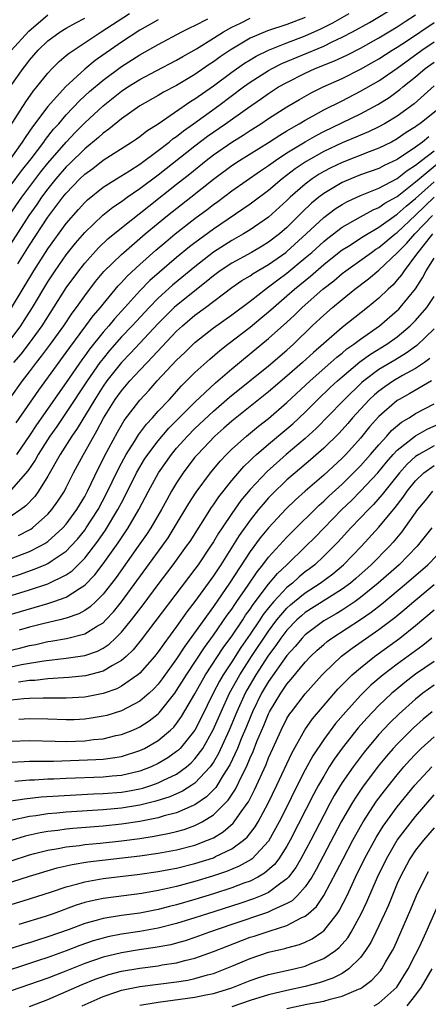
# Model space of a CAD drawing. Units: inches. Extents: x 2514000 to 2517000, y 1536000 to 1539000.
# Drawn here: x 2515186 to 2515230, y 1536123 to 1536230 of the extents above; entities that cross this region are included whole.
import ezdxf

# ---------------------------------------------------------------- set-up
doc = ezdxf.new("R2010")
doc.units = ezdxf.units.IN
doc.header["$MEASUREMENT"] = 0
doc.layers.add('LD25141536_2ft', color=62, linetype='Continuous')

msp = doc.modelspace()

# ---------------------------------------------------------------- linework, layer by layer
at = {"layer": 'LD25141536_2ft'}
for points, elevation in [([(2515185.05, 1536198.95), (2515187.48, 1536203), (2515189, 1536205.39), (2515191, 1536208.14), (2515192.32, 1536209.68), (2515193, 1536210.43), (2515193.29, 1536210.71), (2515195, 1536212.08), (2515196.45, 1536213), (2515197.89, 1536213.89), (2515199, 1536214.61), (2515201, 1536216.08), (2515202.19, 1536217), (2515202.62, 1536217.38), (2515203, 1536217.62), (2515203.76, 1536218.24), (2515204.84, 1536219), (2515207.61, 1536221), (2515210.28, 1536223), (2515211, 1536223.52), (2515213, 1536224.79), (2515213.39, 1536225), (2515214.46, 1536225.54), (2515219, 1536227.46), (2515219.91, 1536227.91), (2515221, 1536228.41), (2515222.12, 1536229), (2515223.97, 1536230.03), (2515227, 1536231.83)], 6804), ([(2515184.26, 1536217.74), (2515186.6, 1536221.4), (2515187.43, 1536222.57), (2515187.81, 1536223), (2515189, 1536224.49), (2515189.48, 1536225), (2515190.22, 1536225.78), (2515191, 1536226.41), (2515191.31, 1536226.69), (2515194.8, 1536229), (2515197.89, 1536231)], 6792), ([(2515217, 1536230.55), (2515215, 1536229.79), (2515212.9, 1536229.1), (2515211, 1536228.3), (2515208.82, 1536227), (2515207.73, 1536226.27), (2515207, 1536225.73), (2515206.55, 1536225.45), (2515205, 1536224.37), (2515203, 1536223.16), (2515201.58, 1536222.42), (2515201, 1536222.06), (2515199, 1536220.95), (2515197, 1536219.55), (2515195.61, 1536218.39), (2515195, 1536217.98), (2515194.5, 1536217.5), (2515193, 1536216.28), (2515191.35, 1536214.65), (2515191, 1536214.32), (2515189.86, 1536213), (2515189, 1536211.93), (2515188.31, 1536211), (2515187.78, 1536210.22), (2515186.93, 1536209), (2515184.61, 1536205.39)], 6800), ([(2515184.78, 1536209), (2515186.16, 1536211), (2515188.24, 1536213.76), (2515189, 1536214.7), (2515191, 1536217.01), (2515191.96, 1536218.04), (2515193, 1536219.08), (2515195, 1536220.96), (2515197, 1536222.54), (2515197.7, 1536223), (2515199, 1536223.82), (2515200.76, 1536224.76), (2515203, 1536225.92), (2515203.67, 1536226.33), (2515205.16, 1536227.16), (2515207, 1536228.3), (2515208.11, 1536229), (2515208.67, 1536229.33), (2515209, 1536229.5), (2515209.96, 1536229.96), (2515211, 1536230.48)], 6798), ([(2515184.9, 1536223), (2515186.29, 1536225), (2515186.61, 1536225.39), (2515187, 1536225.93), (2515187.93, 1536227), (2515189, 1536228.02), (2515190.35, 1536229), (2515191, 1536229.4), (2515192.02, 1536229.98), (2515193, 1536230.48)], 6790), ([(2515185, 1536195.59), (2515186.06, 1536197), (2515186.43, 1536197.57), (2515187.33, 1536199), (2515189, 1536201.79), (2515189.8, 1536203), (2515191, 1536204.72), (2515192.01, 1536205.99), (2515193, 1536207.15), (2515194.97, 1536209.03), (2515196.08, 1536209.92), (2515197, 1536210.54), (2515197.62, 1536211), (2515199, 1536211.94), (2515201, 1536213.43), (2515205, 1536216.61), (2515206.36, 1536217.64), (2515208.33, 1536219), (2515210.7, 1536220.7), (2515212.25, 1536221.75), (2515213, 1536222.3), (2515214.1, 1536223), (2515215, 1536223.5), (2515217, 1536224.5), (2515218.09, 1536225), (2515220.16, 1536225.84), (2515221.52, 1536226.48), (2515223, 1536227.24), (2515225, 1536228.35), (2515227, 1536229.56), (2515227.86, 1536230.14), (2515229, 1536230.85)], 6806), ([(2515185, 1536226.97), (2515186.91, 1536229.09), (2515189, 1536230.85)], 6788), ([(2515185, 1536212.34), (2515186.14, 1536213.86), (2515187.19, 1536215.19), (2515188.56, 1536217), (2515188.73, 1536217.27), (2515189.61, 1536218.39), (2515190.17, 1536219), (2515191, 1536219.97), (2515192.47, 1536221.53), (2515193.51, 1536222.49), (2515195, 1536223.75), (2515197, 1536225.22), (2515199, 1536226.49), (2515201, 1536227.63), (2515203.57, 1536229), (2515204.52, 1536229.48), (2515205, 1536229.7), (2515206.41, 1536230.41)], 6796), ([(2515185.74, 1536203.74), (2515187, 1536205.78), (2515189, 1536208.82), (2515190.64, 1536211), (2515191, 1536211.45), (2515192.48, 1536213), (2515193, 1536213.51), (2515193.87, 1536214.13), (2515195, 1536215.02), (2515198.11, 1536217), (2515198.64, 1536217.36), (2515199, 1536217.6), (2515199.77, 1536218.23), (2515201, 1536218.98), (2515204.56, 1536221.44), (2515205, 1536221.71), (2515207, 1536223.13), (2515209, 1536224.61), (2515210.4, 1536225.6), (2515211, 1536225.96), (2515211.65, 1536226.35), (2515213, 1536227.01), (2515215, 1536227.81), (2515217, 1536228.58), (2515218.68, 1536229.32), (2515220.01, 1536229.99), (2515221.76, 1536231)], 6802), ([(2515201, 1536230.32), (2515200.17, 1536229.83), (2515199, 1536229.17), (2515197, 1536227.87), (2515194.13, 1536225.87), (2515193, 1536224.95), (2515190.9, 1536223), (2515189, 1536220.87), (2515187.32, 1536218.68), (2515187, 1536218.19), (2515186.51, 1536217.49), (2515186.21, 1536217), (2515184.79, 1536215)], 6794), ([(2515185.29, 1536193), (2515186.08, 1536193.92), (2515187, 1536195.12), (2515188.36, 1536197), (2515191, 1536201.15), (2515192.36, 1536203), (2515193, 1536203.82), (2515194.5, 1536205.5), (2515195.53, 1536206.47), (2515197, 1536207.68), (2515199.96, 1536210.04), (2515203, 1536212.41), (2515204.44, 1536213.56), (2515206.21, 1536215), (2515207, 1536215.61), (2515209, 1536216.99), (2515210.24, 1536217.76), (2515211, 1536218.27), (2515212.16, 1536219), (2515213, 1536219.57), (2515215, 1536220.84), (2515216.35, 1536221.65), (2515217.64, 1536222.36), (2515218.93, 1536223), (2515221, 1536223.94), (2515223, 1536224.94), (2515225, 1536226.06), (2515226.45, 1536227), (2515227, 1536227.34), (2515228, 1536228), (2515231, 1536230.03)], 6808), ([(2515184.88, 1536189.12), (2515186.23, 1536191), (2515187, 1536191.99), (2515187.76, 1536193), (2515188.31, 1536193.69), (2515189.29, 1536195), (2515190.72, 1536197), (2515191.63, 1536198.37), (2515192.1, 1536199), (2515193, 1536200.28), (2515194.19, 1536201.81), (2515195.1, 1536202.9), (2515197, 1536204.77), (2515197.25, 1536205), (2515199.59, 1536207), (2515201, 1536208.18), (2515202.02, 1536209), (2515204.56, 1536211), (2515207, 1536212.96), (2515209, 1536214.44), (2515209.85, 1536215), (2515213, 1536216.96), (2515214.23, 1536217.77), (2515215, 1536218.22), (2515215.48, 1536218.52), (2515216.34, 1536219), (2515217, 1536219.4), (2515217.86, 1536219.86), (2515219, 1536220.5), (2515221, 1536221.5), (2515223, 1536222.53), (2515225, 1536223.67), (2515227, 1536225.05), (2515229.66, 1536227), (2515231, 1536227.92)], 6810), ([(2515185.55, 1536186.45), (2515188, 1536190), (2515191, 1536194.1), (2515191.37, 1536194.63), (2515193.14, 1536197), (2515193.92, 1536198.08), (2515194.71, 1536199), (2515195, 1536199.37), (2515196.65, 1536201.35), (2515197, 1536201.71), (2515197.61, 1536202.39), (2515199, 1536203.69), (2515200.75, 1536205.25), (2515201.84, 1536206.16), (2515202.86, 1536207), (2515205, 1536208.68), (2515206.33, 1536209.67), (2515207, 1536210.21), (2515207.47, 1536210.53), (2515209, 1536211.69), (2515212.12, 1536213.88), (2515213, 1536214.46), (2515213.74, 1536215), (2515215, 1536215.82), (2515216.97, 1536217.03), (2515218.24, 1536217.76), (2515219, 1536218.15), (2515223, 1536220.08), (2515224.9, 1536221.1), (2515226.13, 1536221.87), (2515227.28, 1536222.72), (2515227.61, 1536223), (2515229, 1536224.12), (2515230.04, 1536225), (2515231, 1536225.71)], 6812), ([(2515231, 1536223.11), (2515228.83, 1536221.17), (2515227, 1536219.84), (2515225.61, 1536219), (2515225, 1536218.67), (2515223.88, 1536218.12), (2515223, 1536217.76), (2515222.48, 1536217.52), (2515221, 1536216.91), (2515219, 1536215.97), (2515217.11, 1536214.89), (2515215.91, 1536214.09), (2515214.47, 1536213), (2515213, 1536211.75), (2515211.44, 1536210.56), (2515211, 1536210.25), (2515207, 1536207.52), (2515205, 1536206.05), (2515204.41, 1536205.59), (2515203, 1536204.43), (2515201.15, 1536202.85), (2515200.08, 1536201.92), (2515199, 1536200.81), (2515197.37, 1536199), (2515196.23, 1536197.77), (2515195.61, 1536197), (2515195, 1536196.31), (2515193.53, 1536194.47), (2515193, 1536193.73), (2515192.69, 1536193.31), (2515191, 1536190.84), (2515187.76, 1536186.24), (2515187, 1536185.08), (2515185.57, 1536183)], 6814), ([(2515231.96, 1536221), (2515229.46, 1536219), (2515229.18, 1536218.82), (2515229, 1536218.67), (2515227.97, 1536218.03), (2515227, 1536217.34), (2515226.36, 1536217), (2515225, 1536216.33), (2515223.94, 1536215.94), (2515221, 1536214.79), (2515219.79, 1536214.21), (2515219, 1536213.79), (2515218.5, 1536213.5), (2515217.76, 1536213), (2515217, 1536212.43), (2515215.37, 1536211), (2515215, 1536210.63), (2515213, 1536208.82), (2515211, 1536207.44), (2515210.29, 1536207), (2515209, 1536206.28), (2515208.21, 1536205.79), (2515207, 1536205.01), (2515205, 1536203.44), (2515202.57, 1536201.43), (2515201, 1536200.03), (2515200, 1536199), (2515198.15, 1536197), (2515197, 1536195.8), (2515195.7, 1536194.3), (2515195, 1536193.46), (2515194.65, 1536193), (2515193.27, 1536191), (2515191, 1536187.55), (2515189.96, 1536186.04), (2515189.2, 1536185), (2515187.93, 1536183), (2515187.61, 1536182.39), (2515186.8, 1536181.2), (2515185, 1536179.14)], 6816), ([(2515230.43, 1536217.57), (2515229.76, 1536217), (2515229, 1536216.45), (2515227, 1536215.1), (2515225.56, 1536214.44), (2515225, 1536214.14), (2515223, 1536213.42), (2515221.94, 1536213), (2515221, 1536212.6), (2515219, 1536211.42), (2515218.46, 1536211), (2515217.66, 1536210.34), (2515216.64, 1536209.36), (2515215, 1536207.71), (2515214.18, 1536207), (2515213, 1536206.1), (2515212.32, 1536205.68), (2515211.14, 1536205), (2515209, 1536203.84), (2515207.73, 1536203), (2515207, 1536202.46), (2515206.22, 1536201.78), (2515203, 1536199.22), (2515202.75, 1536199), (2515201.87, 1536198.13), (2515201, 1536197.25), (2515197.98, 1536194.02), (2515197, 1536193.02), (2515195.41, 1536191), (2515195, 1536190.43), (2515194.09, 1536189), (2515192.18, 1536185.82), (2515191.59, 1536185), (2515190.33, 1536183), (2515189, 1536180.64), (2515187.98, 1536179), (2515187.57, 1536178.43), (2515186.61, 1536177.39), (2515186.07, 1536177), (2515185, 1536176.29)], 6818), ([(2515185.81, 1536174.19), (2515187, 1536174.79), (2515187.14, 1536174.86), (2515187.32, 1536175), (2515189, 1536176.5), (2515189.44, 1536177), (2515190.09, 1536177.91), (2515190.79, 1536179), (2515191, 1536179.4), (2515191.8, 1536181), (2515192.87, 1536183), (2515193.98, 1536185), (2515194.37, 1536185.63), (2515195.05, 1536186.95), (2515196.33, 1536189), (2515197, 1536189.93), (2515197.92, 1536191), (2515199, 1536192.18), (2515199.78, 1536193), (2515200.39, 1536193.61), (2515203, 1536196.41), (2515203.63, 1536197), (2515205, 1536198.16), (2515206.14, 1536199), (2515209, 1536201.18), (2515210.08, 1536201.92), (2515211, 1536202.46), (2515211.31, 1536202.69), (2515213, 1536203.67), (2515214.88, 1536205), (2515215, 1536205.09), (2515217.1, 1536207), (2515219, 1536208.8), (2515220.25, 1536209.75), (2515221, 1536210.22), (2515221.5, 1536210.5), (2515223, 1536211.19), (2515225, 1536212), (2515227, 1536213.05), (2515228.08, 1536213.92), (2515229, 1536214.49), (2515229.63, 1536215), (2515231, 1536216.05)], 6820), ([(2515185, 1536171.69), (2515187, 1536172.45), (2515188.12, 1536173), (2515188.68, 1536173.32), (2515189, 1536173.54), (2515190.63, 1536175), (2515191, 1536175.42), (2515192.14, 1536177), (2515193, 1536178.44), (2515193.3, 1536179), (2515194.49, 1536181.51), (2515195, 1536182.48), (2515195.17, 1536182.83), (2515196.56, 1536185.44), (2515197.3, 1536186.7), (2515199, 1536188.91), (2515200, 1536190), (2515200.89, 1536191), (2515203, 1536193.25), (2515203.89, 1536194.11), (2515205, 1536195.2), (2515207, 1536196.78), (2515209, 1536198.21), (2515211, 1536199.7), (2515212.66, 1536201), (2515213, 1536201.23), (2515214, 1536202), (2515215, 1536202.74), (2515217, 1536204.4), (2515217.7, 1536205), (2515219, 1536206.19), (2515219.45, 1536206.55), (2515221, 1536207.74), (2515223, 1536208.87), (2515224.39, 1536209.62), (2515225, 1536209.87), (2515225.66, 1536210.34), (2515227, 1536211.09), (2515229, 1536212.66), (2515229.39, 1536213), (2515231.36, 1536214.64)], 6822), ([(2515185, 1536169.66), (2515186.02, 1536169.98), (2515187.5, 1536170.5), (2515188.7, 1536171), (2515189, 1536171.13), (2515189.45, 1536171.45), (2515191, 1536172.48), (2515191.51, 1536173), (2515192.21, 1536173.79), (2515193, 1536174.77), (2515193.16, 1536175), (2515194.46, 1536177), (2515195.34, 1536178.66), (2515196.64, 1536181.36), (2515197, 1536182.05), (2515197.52, 1536183), (2515198.42, 1536184.42), (2515198.86, 1536185.14), (2515199.71, 1536186.29), (2515200.38, 1536187), (2515201, 1536187.71), (2515202.21, 1536189), (2515203.54, 1536190.46), (2515205, 1536191.91), (2515206.61, 1536193.39), (2515207.69, 1536194.31), (2515208.56, 1536195), (2515211, 1536196.87), (2515212.17, 1536197.83), (2515213, 1536198.51), (2515213.53, 1536199), (2515215, 1536200.26), (2515215.84, 1536201), (2515217.58, 1536202.42), (2515219, 1536203.66), (2515220.85, 1536205.15), (2515221, 1536205.26), (2515221.69, 1536205.69), (2515223.28, 1536206.72), (2515225, 1536207.73), (2515226.9, 1536209.1), (2515227, 1536209.15), (2515227.97, 1536210.03), (2515229, 1536210.85), (2515231, 1536212.66)], 6824), ([(2515185, 1536167.64), (2515187, 1536168.27), (2515189, 1536168.93), (2515191, 1536169.9), (2515191.65, 1536170.35), (2515193, 1536171.72), (2515194.43, 1536173.57), (2515195.25, 1536174.75), (2515196.62, 1536177), (2515197, 1536177.74), (2515197.44, 1536178.56), (2515198.65, 1536181), (2515199, 1536181.62), (2515199.52, 1536182.48), (2515199.86, 1536183), (2515201, 1536184.5), (2515202.15, 1536185.85), (2515205, 1536188.68), (2515207.22, 1536190.78), (2515209, 1536192.32), (2515213, 1536195.61), (2515215, 1536197.41), (2515215.82, 1536198.18), (2515216.64, 1536199), (2515218.92, 1536201), (2515220.09, 1536201.91), (2515221, 1536202.7), (2515221.39, 1536203), (2515224.19, 1536205), (2515224.67, 1536205.33), (2515225, 1536205.52), (2515226.77, 1536207), (2515227, 1536207.17), (2515229, 1536209.03), (2515231.03, 1536211)], 6826), ([(2515183, 1536165.04), (2515189, 1536166.79), (2515189.65, 1536167), (2515191, 1536167.48), (2515192.42, 1536168.42), (2515193, 1536168.76), (2515194.1, 1536169.9), (2515195, 1536171.09), (2515196.63, 1536173.37), (2515197, 1536173.94), (2515197.72, 1536175), (2515198.88, 1536177), (2515199.94, 1536179), (2515201.03, 1536181), (2515202.43, 1536183), (2515203, 1536183.67), (2515204.19, 1536185), (2515205, 1536185.81), (2515207, 1536187.71), (2515208.77, 1536189.23), (2515213, 1536192.65), (2515215, 1536194.36), (2515215.7, 1536195), (2515217.76, 1536197), (2515219, 1536198.18), (2515219.95, 1536199), (2515221, 1536199.88), (2515222.38, 1536201), (2515223.88, 1536202.12), (2515225, 1536203.06), (2515227, 1536204.95), (2515228.01, 1536205.98), (2515228.92, 1536207), (2515230.82, 1536209)], 6828), ([(2515230.85, 1536207), (2515230.19, 1536206.19), (2515229.24, 1536205), (2515229, 1536204.64), (2515227.74, 1536203), (2515227.45, 1536202.55), (2515227, 1536202), (2515226.54, 1536201.46), (2515226.02, 1536201), (2515225, 1536200.02), (2515223.76, 1536199), (2515221, 1536196.82), (2515219, 1536195.09), (2515217.89, 1536194.11), (2515216.7, 1536193), (2515215, 1536191.51), (2515213, 1536189.81), (2515209, 1536186.63), (2515208.14, 1536185.85), (2515207.15, 1536185), (2515205.26, 1536183), (2515205, 1536182.69), (2515203.72, 1536181), (2515203, 1536179.91), (2515202.45, 1536179), (2515201.93, 1536178.07), (2515201.35, 1536177), (2515200.18, 1536175), (2515199.72, 1536174.28), (2515198.83, 1536173), (2515196.41, 1536169.59), (2515195, 1536167.79), (2515194.21, 1536167), (2515193.59, 1536166.41), (2515193, 1536166.02), (2515192.35, 1536165.65), (2515191, 1536165.19), (2515190.28, 1536165), (2515188.6, 1536164.6), (2515187, 1536164.19), (2515185.87, 1536163.87)], 6830), ([(2515185, 1536161.71), (2515186.06, 1536161.94), (2515187, 1536162.2), (2515187.68, 1536162.32), (2515189, 1536162.63), (2515189.33, 1536162.67), (2515191.02, 1536162.98), (2515193, 1536163.49), (2515194.29, 1536164.29), (2515195, 1536164.69), (2515195.31, 1536165), (2515196.13, 1536165.87), (2515197, 1536166.97), (2515201.43, 1536173), (2515202.07, 1536173.93), (2515202.75, 1536175), (2515204.33, 1536177.67), (2515205.11, 1536178.89), (2515206.67, 1536181), (2515207.72, 1536182.28), (2515208.41, 1536183), (2515209, 1536183.58), (2515210.59, 1536185), (2515211.91, 1536186.09), (2515213, 1536186.92), (2515215, 1536188.65), (2515217.51, 1536191), (2515219.78, 1536193), (2515220.42, 1536193.58), (2515221, 1536194.04), (2515221.52, 1536194.48), (2515222.28, 1536195), (2515223, 1536195.55), (2515225.06, 1536197), (2515227, 1536198.67), (2515227.17, 1536198.83), (2515227.33, 1536199), (2515228.98, 1536201.02), (2515229.76, 1536202.24), (2515230.15, 1536203), (2515231, 1536204.36)], 6832), ([(2515185, 1536159.9), (2515186.14, 1536160.14), (2515188.54, 1536160.54), (2515191, 1536160.83), (2515193, 1536161.13), (2515194.4, 1536161.6), (2515195, 1536161.92), (2515195.65, 1536162.35), (2515196.35, 1536163), (2515197, 1536163.64), (2515198.11, 1536165), (2515199.36, 1536166.64), (2515201, 1536168.85), (2515202.64, 1536171), (2515204.09, 1536173), (2515204.46, 1536173.54), (2515206.78, 1536177.22), (2515207, 1536177.52), (2515207.6, 1536178.4), (2515209, 1536180.16), (2515210.31, 1536181.69), (2515211, 1536182.33), (2515211.33, 1536182.67), (2515211.7, 1536183), (2515213, 1536184.12), (2515215, 1536185.78), (2515215.65, 1536186.35), (2515217, 1536187.62), (2515218.38, 1536189), (2515219.72, 1536190.28), (2515220.49, 1536191), (2515221, 1536191.45), (2515222.93, 1536193.07), (2515224.1, 1536193.9), (2515225.88, 1536195), (2515227, 1536195.81), (2515228.41, 1536197), (2515229, 1536197.59), (2515230.21, 1536199), (2515231, 1536200.2)], 6834), ([(2515231, 1536196.67), (2515229.13, 1536194.87), (2515227.98, 1536194.02), (2515226.74, 1536193.26), (2515225, 1536192.23), (2515223.35, 1536191), (2515223.16, 1536190.84), (2515221.26, 1536189), (2515221, 1536188.72), (2515218.17, 1536185.83), (2515217, 1536184.75), (2515214.92, 1536183), (2515212.85, 1536181.15), (2515211, 1536179.2), (2515210, 1536178), (2515209, 1536176.58), (2515207.94, 1536175), (2515207.56, 1536174.44), (2515207, 1536173.48), (2515206.7, 1536173), (2515205.34, 1536171), (2515205, 1536170.52), (2515199.16, 1536162.84), (2515198.27, 1536161.73), (2515197.5, 1536161), (2515197, 1536160.56), (2515196.02, 1536160.02), (2515195, 1536159.4), (2515193.1, 1536158.9), (2515191.29, 1536158.71), (2515190.69, 1536158.69), (2515189, 1536158.58), (2515187.59, 1536158.41), (2515187, 1536158.4), (2515185.8, 1536158.2)], 6836), ([(2515230.56, 1536193.44), (2515229.95, 1536193), (2515229, 1536192.36), (2515227.59, 1536191.59), (2515226.59, 1536191), (2515225.64, 1536190.36), (2515225, 1536189.9), (2515224.51, 1536189.49), (2515223.99, 1536189), (2515223, 1536187.93), (2515222.14, 1536187), (2515221.62, 1536186.38), (2515220.67, 1536185.33), (2515219, 1536183.67), (2515217.58, 1536182.42), (2515215.9, 1536181), (2515215, 1536180.22), (2515213.36, 1536178.64), (2515213, 1536178.27), (2515212.4, 1536177.6), (2515211.91, 1536177), (2515211, 1536175.85), (2515209.82, 1536174.18), (2515209.08, 1536173), (2515207.8, 1536171), (2515207, 1536169.79), (2515205, 1536167.01), (2515204.12, 1536165.88), (2515203, 1536164.28), (2515201.6, 1536162.4), (2515201, 1536161.53), (2515200.58, 1536161), (2515199, 1536159.19), (2515198.78, 1536159), (2515197, 1536157.77), (2515196.5, 1536157.5), (2515195, 1536156.98), (2515193, 1536156.58), (2515191, 1536156.47), (2515190.49, 1536156.49), (2515188.48, 1536156.48), (2515187, 1536156.43), (2515186.39, 1536156.39), (2515185, 1536156.25)], 6838), ([(2515230.73, 1536191), (2515228.38, 1536189.62), (2515227.21, 1536189), (2515227, 1536188.87), (2515225, 1536187.13), (2515224, 1536186), (2515223, 1536184.78), (2515221.39, 1536183), (2515221, 1536182.6), (2515219, 1536180.74), (2515216.98, 1536179), (2515215.93, 1536178.07), (2515214.91, 1536177.09), (2515213, 1536175.03), (2515212.09, 1536173.91), (2515211, 1536172.43), (2515208.76, 1536169), (2515207, 1536166.46), (2515203.88, 1536162.12), (2515203, 1536160.75), (2515201.43, 1536158.57), (2515201, 1536158), (2515200.52, 1536157.48), (2515200, 1536157), (2515199, 1536156.14), (2515197, 1536155.1), (2515195.4, 1536154.6), (2515195, 1536154.5), (2515193.72, 1536154.28), (2515193, 1536154.18), (2515191.87, 1536154.13), (2515191, 1536154.11), (2515189, 1536154.19), (2515187, 1536154.24), (2515185.84, 1536154.16)], 6840), ([(2515185, 1536151.8), (2515187, 1536151.87), (2515189.78, 1536151.78), (2515191, 1536151.77), (2515193, 1536151.83), (2515193.96, 1536151.96), (2515195, 1536152.06), (2515196.4, 1536152.4), (2515197, 1536152.52), (2515198.22, 1536153), (2515198.77, 1536153.23), (2515199, 1536153.34), (2515200.01, 1536153.99), (2515201, 1536154.78), (2515201.11, 1536154.89), (2515202.79, 1536157), (2515203, 1536157.29), (2515204.06, 1536159), (2515206.02, 1536161.98), (2515207, 1536163.33), (2515208.5, 1536165.5), (2515209, 1536166.17), (2515209.32, 1536166.68), (2515209.56, 1536167), (2515210.77, 1536168.77), (2515211.76, 1536170.24), (2515212.38, 1536171), (2515213, 1536171.82), (2515215, 1536174.01), (2515215.49, 1536174.51), (2515218.51, 1536177.49), (2515219, 1536177.92), (2515219.55, 1536178.45), (2515221, 1536179.78), (2515222.26, 1536181), (2515223, 1536181.76), (2515224.1, 1536183), (2515225, 1536184.06), (2515225.86, 1536185), (2515226.39, 1536185.61), (2515227.47, 1536186.53), (2515228.28, 1536187), (2515229, 1536187.45), (2515231, 1536188.5)], 6842), ([(2515185, 1536149.5), (2515186.42, 1536149.58), (2515187, 1536149.6), (2515188.37, 1536149.63), (2515189.61, 1536149.61), (2515194.22, 1536149.78), (2515195, 1536149.84), (2515196.03, 1536149.97), (2515197, 1536150.14), (2515199, 1536150.76), (2515199.5, 1536151), (2515201, 1536151.86), (2515202.33, 1536153), (2515202.68, 1536153.32), (2515203, 1536153.72), (2515203.54, 1536154.46), (2515205, 1536156.95), (2515206.15, 1536159), (2515208.06, 1536161.94), (2515209, 1536163.22), (2515210.2, 1536165), (2515210.51, 1536165.49), (2515211, 1536166.15), (2515211.33, 1536166.67), (2515213, 1536168.87), (2515213.97, 1536170.03), (2515215, 1536171), (2515217.07, 1536173), (2515218.03, 1536173.97), (2515220.96, 1536177), (2515222.01, 1536177.99), (2515223.01, 1536178.99), (2515224.88, 1536181), (2515225.84, 1536182.16), (2515226.57, 1536183), (2515227, 1536183.46), (2515228.97, 1536185.03), (2515230.26, 1536185.74), (2515233, 1536187)], 6844), ([(2515231, 1536183.94), (2515229.34, 1536183), (2515229, 1536182.76), (2515228.07, 1536181.93), (2515227.25, 1536181), (2515225.65, 1536179), (2515225.37, 1536178.63), (2515224.43, 1536177.57), (2515223.86, 1536177), (2515223, 1536176.09), (2515221.95, 1536175), (2515220.54, 1536173.46), (2515220.11, 1536173), (2515219, 1536171.92), (2515218.03, 1536171), (2515217.45, 1536170.55), (2515217, 1536170.21), (2515216.33, 1536169.67), (2515215.6, 1536169), (2515215, 1536168.52), (2515213.58, 1536167), (2515213, 1536166.31), (2515212.43, 1536165.57), (2515212.06, 1536165), (2515211, 1536163.43), (2515210, 1536162), (2515209, 1536160.42), (2515208.07, 1536159), (2515207.68, 1536158.32), (2515206.99, 1536157), (2515205.67, 1536154.33), (2515204.99, 1536153), (2515203.37, 1536151), (2515203.19, 1536150.81), (2515203, 1536150.66), (2515202.03, 1536149.97), (2515201, 1536149.36), (2515200.22, 1536149), (2515199, 1536148.54), (2515197, 1536148.07), (2515195.99, 1536147.99), (2515195, 1536147.88), (2515191, 1536147.74), (2515189.66, 1536147.66), (2515189, 1536147.64), (2515187.55, 1536147.55), (2515187, 1536147.54), (2515185.39, 1536147.39)], 6846), ([(2515184.75, 1536145.25), (2515186.47, 1536145.53), (2515188.28, 1536145.72), (2515190.14, 1536145.85), (2515192.04, 1536145.96), (2515193.95, 1536146.05), (2515195, 1536146.08), (2515197, 1536146.24), (2515197.65, 1536146.35), (2515199, 1536146.61), (2515199.31, 1536146.69), (2515200.3, 1536147), (2515201, 1536147.24), (2515201.5, 1536147.5), (2515203, 1536148.21), (2515204.08, 1536149), (2515204.58, 1536149.42), (2515205, 1536149.86), (2515205.84, 1536151), (2515206.99, 1536153.01), (2515207.85, 1536155), (2515208.76, 1536157), (2515209.86, 1536159), (2515211.14, 1536161), (2515213, 1536163.78), (2515213.92, 1536165), (2515215, 1536166.28), (2515215.38, 1536166.62), (2515215.83, 1536167), (2515217, 1536167.95), (2515218.63, 1536169), (2515219.99, 1536170.01), (2515221.17, 1536171), (2515223.12, 1536173), (2515225, 1536175.07), (2515226.77, 1536177.23), (2515227.64, 1536178.36), (2515228.08, 1536179), (2515229, 1536180.13), (2515229.89, 1536181), (2515231, 1536181.81)], 6848), ([(2515230.82, 1536179), (2515230.02, 1536177.98), (2515229.2, 1536177), (2515227.45, 1536174.55), (2515226.55, 1536173.45), (2515226.14, 1536173), (2515224.18, 1536171), (2515222.5, 1536169.5), (2515221.91, 1536169), (2515221, 1536168.33), (2515219.22, 1536167.22), (2515217, 1536165.8), (2515216.57, 1536165.43), (2515216.09, 1536165), (2515215, 1536163.87), (2515214.34, 1536163), (2515213.8, 1536162.2), (2515213, 1536161.15), (2515211.61, 1536159), (2515210.65, 1536157.35), (2515210.46, 1536157), (2515209.56, 1536155), (2515208.73, 1536153), (2515207.56, 1536150.44), (2515207, 1536149.5), (2515206.65, 1536149), (2515205, 1536147.23), (2515204.66, 1536147), (2515203.65, 1536146.35), (2515202.27, 1536145.73), (2515200.75, 1536145.25), (2515199, 1536144.82), (2515197, 1536144.49), (2515195, 1536144.31), (2515191, 1536144.07), (2515189.96, 1536143.96), (2515189, 1536143.89), (2515187.68, 1536143.68), (2515187, 1536143.61), (2515185, 1536143.17)], 6850), ([(2515230.76, 1536175), (2515229.16, 1536173), (2515227.2, 1536171), (2515224.93, 1536169), (2515223, 1536167.43), (2515222.41, 1536167), (2515221, 1536166.06), (2515220.34, 1536165.66), (2515219, 1536164.89), (2515217, 1536163.38), (2515216.64, 1536163), (2515215.9, 1536162.1), (2515215, 1536161.11), (2515213, 1536158.29), (2515212.24, 1536157), (2515211.27, 1536155), (2515211, 1536154.38), (2515210.61, 1536153.39), (2515210.04, 1536152.04), (2515209.62, 1536151), (2515208.8, 1536149.2), (2515208.08, 1536148.08), (2515207.26, 1536146.74), (2515206.26, 1536145.74), (2515205, 1536144.87), (2515204.79, 1536144.79), (2515203, 1536143.99), (2515201.65, 1536143.65), (2515201, 1536143.44), (2515199, 1536143.04), (2515197, 1536142.74), (2515195, 1536142.54), (2515191.71, 1536142.29), (2515191, 1536142.21), (2515190.08, 1536142.08), (2515189, 1536141.96), (2515188.17, 1536141.83), (2515186.54, 1536141.46), (2515185, 1536140.99)], 6852), ([(2515185, 1536138.77), (2515187, 1536139.42), (2515187.55, 1536139.55), (2515189, 1536139.94), (2515190.12, 1536140.12), (2515191, 1536140.29), (2515192.45, 1536140.45), (2515193, 1536140.53), (2515194.68, 1536140.68), (2515197, 1536140.94), (2515199, 1536141.21), (2515200.56, 1536141.44), (2515202.23, 1536141.77), (2515203, 1536141.96), (2515203.82, 1536142.18), (2515205, 1536142.61), (2515205.77, 1536143), (2515207, 1536143.77), (2515208.25, 1536145), (2515208.62, 1536145.38), (2515209.42, 1536146.58), (2515210.17, 1536148.17), (2515210.59, 1536149), (2515211, 1536149.97), (2515211.32, 1536150.68), (2515211.74, 1536151.74), (2515212.49, 1536153.51), (2515213, 1536154.76), (2515213.12, 1536155), (2515214.32, 1536157), (2515215, 1536157.99), (2515215.47, 1536158.53), (2515217, 1536160.38), (2515217.58, 1536161), (2515218.3, 1536161.7), (2515219, 1536162.32), (2515219.37, 1536162.63), (2515219.87, 1536163), (2515223, 1536165.04), (2515224.16, 1536165.84), (2515225.28, 1536166.72), (2515228.02, 1536169), (2515230.32, 1536171), (2515232.28, 1536173)], 6854), ([(2515184.18, 1536136.18), (2515187, 1536137.1), (2515189.99, 1536138.01), (2515191.63, 1536138.37), (2515193.36, 1536138.64), (2515199, 1536139.31), (2515201, 1536139.59), (2515203, 1536139.96), (2515205, 1536140.48), (2515206.37, 1536141), (2515207, 1536141.28), (2515208.08, 1536141.92), (2515209.15, 1536142.85), (2515209.26, 1536143), (2515209.84, 1536143.84), (2515210.69, 1536145), (2515210.81, 1536145.19), (2515211.49, 1536146.5), (2515212.73, 1536149.27), (2515213, 1536149.97), (2515213.46, 1536151), (2515214.37, 1536153), (2515215, 1536154.25), (2515215.28, 1536154.72), (2515215.48, 1536155), (2515217, 1536156.96), (2515218.83, 1536159), (2515219, 1536159.18), (2515220.95, 1536161.05), (2515222.09, 1536161.91), (2515225, 1536163.95), (2515226.73, 1536165.27), (2515227.84, 1536166.16), (2515228.8, 1536167), (2515231, 1536168.83)], 6856), ([(2515185, 1536134.03), (2515187, 1536134.62), (2515189.38, 1536135.38), (2515191, 1536135.94), (2515192.26, 1536136.26), (2515193, 1536136.48), (2515195, 1536136.83), (2515199, 1536137.31), (2515201, 1536137.6), (2515202.17, 1536137.83), (2515203, 1536137.98), (2515205, 1536138.48), (2515207, 1536139.11), (2515207.23, 1536139.23), (2515209, 1536140.06), (2515210.28, 1536141), (2515210.66, 1536141.34), (2515211.54, 1536142.46), (2515211.86, 1536143), (2515212.96, 1536145.04), (2515213.9, 1536147), (2515215.52, 1536150.48), (2515216.96, 1536153.04), (2515217.78, 1536154.22), (2515218.43, 1536155), (2515220.54, 1536157.46), (2515221, 1536157.93), (2515222.08, 1536159), (2515223, 1536159.79), (2515224.53, 1536161), (2515227.27, 1536163), (2515229, 1536164.37), (2515231, 1536166.09)], 6858), ([(2515230.77, 1536163), (2515229.79, 1536162.21), (2515227, 1536160.19), (2515225.47, 1536159), (2515224.13, 1536157.87), (2515223, 1536156.77), (2515221.39, 1536155), (2515220.29, 1536153.71), (2515219, 1536151.96), (2515217.82, 1536150.18), (2515217, 1536148.67), (2515215.76, 1536146.24), (2515215.16, 1536145), (2515214.16, 1536143), (2515213, 1536140.92), (2515211.21, 1536139), (2515211.1, 1536138.9), (2515209.82, 1536138.18), (2515208.41, 1536137.59), (2515206.91, 1536137.09), (2515205, 1536136.53), (2515203, 1536135.99), (2515201.67, 1536135.67), (2515201, 1536135.53), (2515199.21, 1536135.21), (2515195.29, 1536134.71), (2515195, 1536134.66), (2515193.62, 1536134.38), (2515193, 1536134.22), (2515192.07, 1536133.93), (2515189.57, 1536133), (2515188.7, 1536132.7), (2515185.83, 1536131.83)], 6860), ([(2515231, 1536160.47), (2515229, 1536159.08), (2515227.82, 1536158.18), (2515226.73, 1536157.27), (2515226.42, 1536157), (2515225, 1536155.66), (2515224.34, 1536155), (2515223.69, 1536154.31), (2515222.76, 1536153.24), (2515221, 1536151.03), (2515220.15, 1536149.85), (2515219.61, 1536149), (2515219, 1536148), (2515218.44, 1536147), (2515217.94, 1536146.06), (2515215.36, 1536141), (2515215, 1536140.35), (2515214.12, 1536139), (2515213.64, 1536138.36), (2515212.57, 1536137.43), (2515211.83, 1536137), (2515211, 1536136.57), (2515210.33, 1536136.33), (2515209, 1536135.81), (2515207, 1536135.17), (2515205, 1536134.56), (2515203, 1536133.98), (2515202.21, 1536133.79), (2515201, 1536133.46), (2515199, 1536133.07), (2515197, 1536132.8), (2515195, 1536132.48), (2515194.26, 1536132.26), (2515193, 1536131.94), (2515191.31, 1536131.31), (2515189, 1536130.48), (2515187.86, 1536130.14), (2515187, 1536129.85), (2515186.34, 1536129.66), (2515185, 1536129.21)], 6862), ([(2515231, 1536157.87), (2515229.8, 1536157), (2515229, 1536156.37), (2515227.22, 1536154.78), (2515226.2, 1536153.8), (2515225, 1536152.51), (2515223.4, 1536150.6), (2515222.19, 1536149), (2515221, 1536147.28), (2515220.14, 1536145.86), (2515219.68, 1536145), (2515219, 1536143.74), (2515217.59, 1536141), (2515216.53, 1536139), (2515215.97, 1536138.03), (2515215.18, 1536137), (2515215, 1536136.8), (2515214.33, 1536136.33), (2515213, 1536135.33), (2515212.28, 1536135), (2515211.37, 1536134.63), (2515209.88, 1536134.12), (2515206.37, 1536133), (2515205, 1536132.55), (2515203, 1536131.93), (2515201, 1536131.43), (2515199, 1536131.07), (2515197, 1536130.77), (2515195.51, 1536130.49), (2515195, 1536130.36), (2515193.94, 1536130.06), (2515192.46, 1536129.54), (2515191, 1536128.98), (2515189, 1536128.25), (2515187.87, 1536127.87), (2515183, 1536126.27)], 6864), ([(2515230.81, 1536155), (2515229.82, 1536154.18), (2515228.77, 1536153.23), (2515227, 1536151.47), (2515226.57, 1536151), (2515225.84, 1536150.16), (2515224.94, 1536149.06), (2515223.22, 1536146.78), (2515222.41, 1536145.59), (2515222.06, 1536145), (2515220.91, 1536143), (2515218.19, 1536137.81), (2515217.71, 1536137), (2515217, 1536135.94), (2515216.16, 1536135), (2515215.57, 1536134.43), (2515215, 1536134.11), (2515213.38, 1536133.38), (2515212.87, 1536133.13), (2515209, 1536131.83), (2515206.59, 1536131), (2515205, 1536130.42), (2515203.93, 1536130.07), (2515203, 1536129.81), (2515202.36, 1536129.64), (2515200.67, 1536129.33), (2515198.92, 1536129.08), (2515197, 1536128.77), (2515195, 1536128.28), (2515193, 1536127.59), (2515190.65, 1536126.65), (2515189, 1536126.01), (2515187, 1536125.3), (2515185, 1536124.61)], 6866), ([(2515187, 1536122.9), (2515189, 1536123.69), (2515191, 1536124.53), (2515192.71, 1536125.29), (2515194.13, 1536125.87), (2515195, 1536126.18), (2515195.62, 1536126.38), (2515197, 1536126.75), (2515199, 1536127.1), (2515201, 1536127.35), (2515201.43, 1536127.43), (2515203, 1536127.66), (2515203.91, 1536127.91), (2515205, 1536128.16), (2515207, 1536128.88), (2515208.51, 1536129.49), (2515211, 1536130.45), (2515211.42, 1536130.58), (2515213.16, 1536131.16), (2515215, 1536131.72), (2515216.55, 1536132.55), (2515217, 1536132.74), (2515217.31, 1536133), (2515218.2, 1536133.8), (2515219, 1536135), (2515220.41, 1536137.59), (2515221.11, 1536139), (2515222.16, 1536141), (2515223, 1536142.51), (2515223.29, 1536143), (2515224.76, 1536145.25), (2515225.61, 1536146.39), (2515227, 1536148.14), (2515227.72, 1536149), (2515228.32, 1536149.68), (2515229, 1536150.39), (2515229.62, 1536151), (2515231, 1536152.25)], 6868), ([(2515192.74, 1536123), (2515195, 1536124), (2515196.5, 1536124.5), (2515197, 1536124.68), (2515199, 1536125.1), (2515203, 1536125.61), (2515204.21, 1536125.79), (2515205, 1536125.96), (2515206.35, 1536126.35), (2515207, 1536126.51), (2515207.37, 1536126.63), (2515209, 1536127.3), (2515211, 1536128.15), (2515213, 1536128.82), (2515214.77, 1536129.23), (2515215, 1536129.3), (2515216.35, 1536129.65), (2515217, 1536129.92), (2515217.73, 1536130.27), (2515218.79, 1536131), (2515219, 1536131.16), (2515220.46, 1536133), (2515220.69, 1536133.31), (2515221.54, 1536135), (2515222.47, 1536137), (2515223.44, 1536139), (2515224.7, 1536141.3), (2515225.47, 1536142.53), (2515227, 1536144.64), (2515228.9, 1536147), (2515230.75, 1536149)], 6870), ([(2515199, 1536123.06), (2515201, 1536123.4), (2515205, 1536123.94), (2515206.19, 1536124.19), (2515207, 1536124.34), (2515209, 1536124.94), (2515211, 1536125.73), (2515211.94, 1536126.06), (2515213, 1536126.38), (2515215.79, 1536127), (2515217, 1536127.31), (2515217.54, 1536127.54), (2515219, 1536128.12), (2515220.28, 1536129), (2515220.68, 1536129.32), (2515221.61, 1536130.4), (2515221.98, 1536131), (2515223.09, 1536133), (2515223.7, 1536134.3), (2515224.85, 1536137), (2515225.82, 1536139), (2515227, 1536141), (2515227.85, 1536142.15), (2515229, 1536143.61), (2515231, 1536145.94)], 6872), ([(2515231, 1536142.36), (2515229.84, 1536141), (2515229, 1536139.92), (2515228.38, 1536139), (2515227.31, 1536137), (2515227, 1536136.29), (2515226.05, 1536133.95), (2515225.62, 1536133), (2515224.68, 1536131), (2515224.13, 1536129.87), (2515223.56, 1536129), (2515223, 1536128.26), (2515221.72, 1536127), (2515221, 1536126.52), (2515220.01, 1536125.99), (2515218.51, 1536125.49), (2515217, 1536125.1), (2515215, 1536124.67), (2515213, 1536124.19), (2515211, 1536123.55), (2515209, 1536122.86)], 6874), ([(2515215, 1536122.69), (2515217.15, 1536123.15), (2515219, 1536123.5), (2515219.72, 1536123.72), (2515221, 1536124.02), (2515222.79, 1536124.79), (2515223, 1536124.86), (2515223.22, 1536125), (2515224.24, 1536125.76), (2515225.19, 1536126.81), (2515225.33, 1536127), (2515225.74, 1536127.74), (2515226.48, 1536129), (2515226.66, 1536129.34), (2515227.4, 1536131), (2515228.48, 1536133.52), (2515229.09, 1536135), (2515230.06, 1536137), (2515230.41, 1536137.59)], 6876), ([(2515224.48, 1536123), (2515225, 1536123.29), (2515226.97, 1536125.03), (2515228.2, 1536127), (2515229, 1536128.56), (2515229.42, 1536129.42), (2515230.14, 1536131), (2515231.63, 1536134.37)], 6878), ([(2515230.78, 1536127), (2515229.6, 1536125), (2515229, 1536124.17), (2515228.04, 1536123)], 6880)]:
    msp.add_lwpolyline(points, dxfattribs=dict(at, elevation=elevation))

doc.saveas('drawing.dxf')
